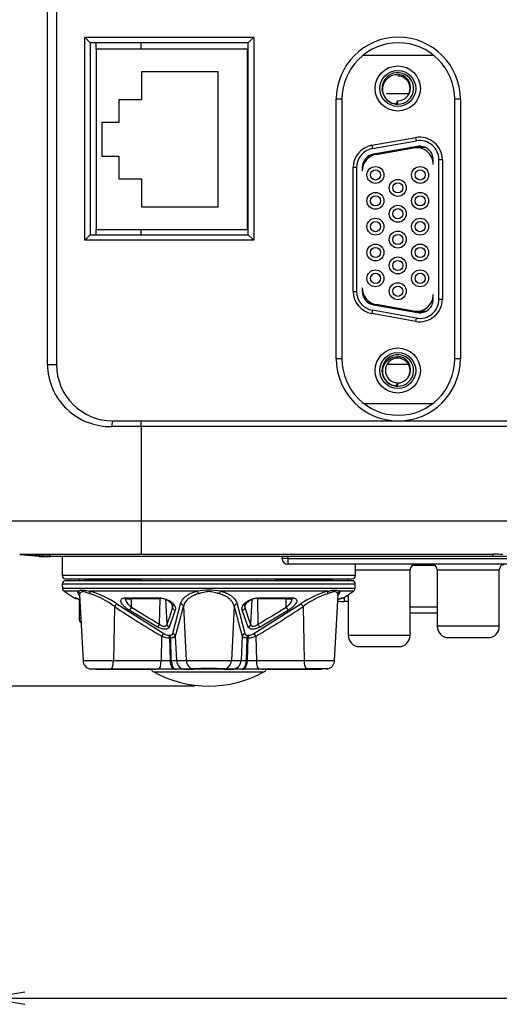
# Model space of a CAD drawing. Extents: x 61 to 1134, y 36 to 781.
# Drawn here: x 674 to 717, y 281 to 368 of the extents above; entities that cross this region are included whole.
import ezdxf

# ---------------------------------------------------------------- set-up
doc = ezdxf.new("R2010")
doc.units = 0
for name, color, linetype in [('AL_PCB_NETWORK_C', 7, 'CONTINUOUS'), ('DEFAULT', 7, 'CONTINUOUS'), ('JACK_MODULAR_SHO', 7, 'CONTINUOUS'), ('SL-PJ2_CASE_BASE', 7, 'CONTINUOUS'), ('SL-PJ2_CASE_MAE_', 7, 'CONTINUOUS'), ('SL-PJ2_CASE_MIGI', 7, 'CONTINUOUS'), ('SL-PJ2_MUSEN_BAS', 7, 'CONTINUOUS'), ('SL-PJ2_RGB_17600', 7, 'CONTINUOUS'), ('SL_CASE_GUM_STAN', 7, 'CONTINUOUS'), ('SL_CASE_LEVER_ST', 7, 'CONTINUOUS')]:
    doc.layers.add(name, color=color, linetype=linetype)

# ---------------------------------------------------------------- blocks, each defined once
blk = doc.blocks.new('SE1')
at = {"layer": 'AL_PCB_NETWORK_C', "color": 7, "linetype": 'CONTINUOUS'}
for p, q in [((680.865, 365.55), (680.865, 366.1)), ((680.865, 349.1), (680.865, 349.55))]:
    blk.add_line(p, q, dxfattribs=at)
at = {"layer": 'JACK_MODULAR_SHO', "color": 7, "linetype": 'CONTINUOUS'}
for p, q in [((694.265, 365.55), (680.865, 365.55)), ((680.865, 365.55), (680.865, 349.55)), ((694.265, 349.55), (694.265, 365.55)), ((691.665, 363.525), (684.865, 363.525)), ((684.865, 363.525), (684.865, 361.05)), ((691.665, 351.575), (691.665, 363.525)), ((682.865, 361.05), (682.865, 359.05)), ((684.865, 361.05), (682.865, 361.05)), ((681.365, 359.05), (681.365, 356.05)), ((682.865, 359.05), (681.365, 359.05)), ((681.365, 356.05), (682.865, 356.05)), ((682.865, 356.05), (682.865, 354.05)), ((682.865, 354.05), (684.865, 354.05)), ((684.865, 354.05), (684.865, 351.575)), ((684.865, 351.575), (691.665, 351.575)), ((680.865, 349.55), (694.265, 349.55))]:
    blk.add_line(p, q, dxfattribs=at)
at = {"layer": 'SL-PJ2_CASE_BASE', "color": 7, "linetype": 'CONTINUOUS'}
for p, q in [((708.526, 337.6), (706.63, 337.6)), ((677.835, 320.6), (677.835, 318.9)), ((697.335, 320.4), (697.335, 320.6)), ((697.835, 320.4), (697.335, 320.4)), ((697.835, 320.6), (697.835, 320.4)), ((697.835, 320.4), (781.635, 320.4)), ((697.835, 320.4), (697.835, 319.9)), ((781.635, 319.9), (697.835, 319.9)), ((703.835, 318.9), (703.835, 319.9)), ((703.835, 319.4), (708.685, 319.4)), ((708.685, 313.6), (708.685, 319.4)), ((711.085, 319.4), (716.585, 319.4)), ((711.085, 319.4), (711.085, 314.4)), ((716.585, 314.4), (716.585, 319.4)), ((703.835, 318.9), (677.835, 318.9)), ((678.135, 318.6), (703.535, 318.6)), ((679.335, 318.6), (679.335, 318.464)), ((680.285, 318.6), (680.285, 318.481)), ((686.385, 318.587), (686.385, 318.6)), ((695.085, 318.591), (695.085, 318.6)), ((703.185, 318.6), (703.185, 318.45)), ((679.335, 316.782), (679.335, 315.1)), ((702.835, 316.962), (702.835, 316.6)), ((703.041, 317.1), (703.185, 317.1)), ((703.185, 317.196), (703.185, 313.6)), ((703.185, 316.6), (702.835, 316.6)), ((711.085, 316.1), (708.685, 316.1)), ((679.49, 315.1), (679.335, 315.1)), ((708.835, 315.6), (711.085, 315.6)), ((716.585, 314.4), (711.085, 314.4)), ((708.685, 313.6), (703.185, 313.6)), ((712.085, 313.4), (715.585, 313.4)), ((704.185, 312.6), (707.685, 312.6))]:
    blk.add_line(p, q, dxfattribs=at)
for centre, radius, start, end in [((697.835, 320.4), 0.5, 180, 270), ((709.185, 319.4), 0.5, 90, 180), ((710.585, 319.4), 0.5, 0, 90), ((717.085, 319.4), 0.5, 90, 180), ((678.135, 318.9), 0.3, 180, 270), ((702.835, 320.6), 4, 210, 211.40629), ((702.835, 320.6), 3.5, 214.8499, 216.76899), ((703.535, 318.9), 0.3, 270, 0), ((702.835, 320.6), 4, 261.74589, 270), ((679.835, 315.1), 0.5, 180, 229.45069), ((708.835, 316.1), 0.5, 252.5424, 270), ((712.085, 314.4), 1, 180, 270), ((715.585, 314.4), 1, 270, 0), ((704.185, 313.6), 1, 180, 270), ((707.685, 313.6), 1, 270, 0)]:
    blk.add_arc(centre, radius, start, end, dxfattribs=at)
at = {"layer": 'SL-PJ2_CASE_MAE_', "color": 7, "linetype": 'CONTINUOUS'}
for p, q in [((676.527, 337.6), (676.527, 388.6)), ((677.335, 388.6), (677.335, 337.6)), ((684.835, 365.55), (684.835, 366.1)), ((694.265, 361.6), (694.335, 361.6)), ((706.593, 361.6), (708.577, 361.6)), ((694.265, 360.7), (694.335, 360.7)), ((694.265, 350.5), (694.335, 350.5)), ((684.835, 349.1), (684.835, 349.6)), ((694.265, 349.6), (694.335, 349.6)), ((676.527, 337.6), (677.335, 337.6)), ((682.335, 332.6), (684.835, 332.6)), ((684.835, 332.6), (718.335, 332.6)), ((684.835, 332.1), (684.835, 332.6)), ((684.835, 332.1), (682.239, 332.1)), ((684.835, 332.1), (684.835, 327.6)), ((718.335, 332.1), (684.835, 332.1)), ((684.835, 327.6), (684.835, 323.74)), ((671.335, 323.74), (684.835, 323.74)), ((684.835, 323.74), (718.335, 323.74)), ((684.835, 323.74), (684.835, 320.801)), ((674.074, 320.752), (675.792, 320.602)), ((675.175, 320.752), (674.074, 320.752)), ((675.222, 320.801), (684.835, 320.801)), ((675.792, 320.602), (676.734, 320.602)), ((675.835, 320.6), (676.108, 320.6)), ((676.108, 320.6), (676.182, 320.6)), ((676.135, 320.649), (676.147, 320.798)), ((676.734, 320.602), (676.135, 320.649)), ((676.182, 320.6), (676.773, 320.6)), ((676.734, 320.602), (676.749, 320.798)), ((676.773, 320.6), (676.773, 320.796)), ((716.035, 320.6), (676.773, 320.6)), ((684.835, 320.801), (716.035, 320.801)), ((684.835, 320.801), (684.835, 320.791)), ((684.835, 320.791), (716.035, 320.791)), ((716.035, 320.801), (716.035, 320.791)), ((716.035, 320.6), (716.035, 320.791)), ((717.535, 320.6), (716.035, 320.6))]:
    blk.add_line(p, q, dxfattribs=at)
for centre, radius, start, end in [((682.12, 337.692), 5.594, 180.9461, 271.21575), ((682.335, 337.6), 5, 180, 270), ((676.902, 332.312), 11.689, 261.50445, 266.24078), ((675.835, 321.1), 0.5, 265, 270), ((715.9, 310.57), 10.232, 84.32797, 89.24065)]:
    blk.add_arc(centre, radius, start, end, dxfattribs=at)
for centre, major_axis, ratio, start_param, end_param in [((682.335, 332.1), (0, -0.5), 0.192308, 3.141593, 4.712389), ((675.214, 321.25), (0.104, 0.489), 0.959221, 3.277891, 3.773682), ((676.773, 321.1), (0, -0.5), 0.895806, 6.195919, 6.283185)]:
    blk.add_ellipse(centre, major_axis=major_axis, ratio=ratio, start_param=start_param, end_param=end_param, dxfattribs=at)
for points, knots in [([(675.175, 320.752), (675.124, 320.761), (675.099, 320.774), (675.113, 320.794), (675.152, 320.801), (675.222, 320.801)], [0, 0, 0, 0, 0.5, 0.5, 1, 1, 1, 1]), ([(675.281, 320.79), (675.281, 320.79), (675.282, 320.79), (675.29, 320.791), (675.311, 320.791), (675.316, 320.791)], [0.8398807, 0.8398807, 0.8398807, 0.8398807, 0.8495961, 0.9719871, 1, 1, 1, 1])]:
    blk.add_open_spline(points, degree=3, knots=knots, dxfattribs=at)
at = {"layer": 'SL-PJ2_CASE_MIGI', "color": 7, "linetype": 'CONTINUOUS'}
for p, q in [((679.835, 366.6), (694.835, 366.6)), ((679.835, 348.6), (679.835, 366.6)), ((680.335, 366.1), (679.835, 366.6)), ((694.335, 366.1), (694.835, 366.6)), ((694.835, 366.6), (694.835, 348.6)), ((680.335, 366.1), (680.335, 349.1)), ((694.335, 366.1), (680.335, 366.1)), ((694.335, 349.1), (694.335, 366.1)), ((702.135, 338.1), (702.135, 361.1)), ((702.635, 361.1), (702.135, 361.1)), ((702.635, 361.1), (702.635, 338.1)), ((712.635, 338.1), (712.635, 361.1)), ((713.135, 361.1), (712.635, 361.1)), ((713.135, 361.1), (713.135, 338.1)), ((679.835, 348.6), (680.335, 349.1)), ((680.335, 349.1), (694.335, 349.1)), ((694.835, 348.6), (694.335, 349.1)), ((694.835, 348.6), (679.835, 348.6)), ((702.635, 338.1), (702.135, 338.1)), ((713.135, 338.1), (712.635, 338.1))]:
    blk.add_line(p, q, dxfattribs=at)
for centre, radius, start, end in [((707.635, 361.1), 5.5, 0, 180), ((707.635, 361.1), 5, 0, 180), ((707.635, 338.1), 5.5, 180, 270), ((707.635, 338.1), 5, 180, 0), ((707.635, 338.1), 5.5, 270, 0)]:
    blk.add_arc(centre, radius, start, end, dxfattribs=at)
at = {"layer": 'SL-PJ2_MUSEN_BAS', "color": 7, "linetype": 'CONTINUOUS'}
for p, q in [((709.935, 319.78), (708.86, 319.78)), ((709.935, 319.78), (709.935, 319.9)), ((710.91, 319.78), (709.935, 319.78))]:
    blk.add_line(p, q, dxfattribs=at)
at = {"layer": 'SL-PJ2_RGB_17600', "color": 7, "linetype": 'CONTINUOUS'}
for p, q in [((710.804, 364.967), (704.466, 364.967)), ((707.346, 360.675), (707.311, 360.684)), ((707.376, 360.673), (707.346, 360.675)), ((707.585, 360.957), (707.376, 360.673)), ((707.585, 360.658), (707.585, 360.957)), ((705.287, 357.019), (709.187, 357.707)), ((709.24, 357.411), (709.187, 357.707)), ((705.287, 357.019), (705.34, 356.724)), ((705.34, 356.724), (709.24, 357.411)), ((709.326, 356.919), (705.426, 356.231)), ((709.952, 356.862), (709.004, 356.862)), ((705.674, 356.207), (708.974, 356.789)), ((710.068, 356.812), (708.721, 356.812)), ((710.735, 355.312), (710.735, 355.737)), ((711.235, 343.387), (711.235, 355.737)), ((711.535, 355.737), (711.235, 355.737)), ((711.535, 355.737), (711.535, 343.387)), ((703.935, 355.049), (703.635, 355.049)), ((703.635, 344.075), (703.635, 355.049)), ((703.935, 355.049), (703.935, 344.075)), ((704.435, 355.049), (704.435, 354.73)), ((703.635, 344.075), (703.935, 344.075)), ((704.435, 344.394), (704.435, 344.075)), ((710.735, 343.387), (710.735, 343.812)), ((705.426, 342.893), (709.326, 342.205)), ((708.974, 342.335), (705.674, 342.917)), ((711.235, 343.387), (711.535, 343.387)), ((705.34, 342.401), (705.287, 342.105)), ((709.187, 341.417), (705.287, 342.105)), ((709.24, 341.713), (705.34, 342.401)), ((708.721, 342.312), (710.068, 342.312)), ((709.952, 342.262), (709.004, 342.262)), ((709.187, 341.417), (709.24, 341.713)), ((707.585, 335.967), (707.376, 335.683)), ((707.585, 335.668), (707.585, 335.967)), ((707.346, 335.685), (707.311, 335.694)), ((707.376, 335.683), (707.346, 335.685)), ((704.56, 334.157), (710.71, 334.157))]:
    blk.add_line(p, q, dxfattribs=at)
for centre, radius in [((707.585, 362.057), 2), ((707.585, 362.057), 1.59), ((705.605, 354.392), 0.75), ((709.565, 354.392), 0.75), ((705.605, 354.392), 0.45), ((709.565, 354.392), 0.45), ((707.585, 353.247), 0.75), ((707.585, 353.247), 0.45), ((705.605, 352.102), 0.75), ((705.605, 352.102), 0.45), ((709.565, 352.102), 0.75), ((709.565, 352.102), 0.45), ((707.585, 350.957), 0.75), ((707.585, 350.957), 0.45), ((705.605, 349.812), 0.75), ((705.605, 349.812), 0.45), ((709.565, 349.812), 0.75), ((709.565, 349.812), 0.45), ((707.585, 348.667), 0.75), ((707.585, 348.667), 0.45), ((705.605, 347.522), 0.75), ((709.565, 347.522), 0.75), ((705.605, 347.522), 0.45), ((709.565, 347.522), 0.45), ((707.585, 346.377), 0.75), ((707.585, 346.377), 0.45), ((705.605, 345.232), 0.75), ((705.605, 345.232), 0.45), ((709.565, 345.232), 0.75), ((709.565, 345.232), 0.45), ((707.585, 344.087), 0.75), ((707.585, 344.087), 0.45), ((707.585, 337.067), 2), ((707.585, 337.067), 1.59)]:
    blk.add_circle(centre, radius, dxfattribs=at)
for centre, radius, start, end in [((707.585, 362.057), 1.4, 269.99956, 258.70146), ((707.559, 362.125), 1.166, 313.54279, 88.75719), ((707.585, 362.057), 1.1, 359.9963, 90.00325), ((707.585, 362.057), 1.1, 315.00684, 0.00335), ((707.585, 362.057), 1.1, 269.99994, 315.01296), ((709.535, 355.737), 2, 0, 100), ((705.635, 355.049), 2, 100, 180), ((709.535, 355.737), 1.7, 0, 100), ((709.535, 355.737), 1.2, 0, 99.99997), ((705.635, 355.049), 1.7, 100, 180), ((705.635, 355.049), 1.2, 100, 180), ((705.935, 354.73), 1.5, 100, 180), ((709.235, 355.312), 1.5, 0, 100), ((705.635, 344.075), 2, 180, 260), ((705.635, 344.075), 1.7, 180, 260), ((705.935, 344.394), 1.5, 180, 260), ((705.635, 344.075), 1.2, 180, 260), ((709.235, 343.812), 1.5, 260, 360), ((709.535, 343.387), 2, 260, 360), ((709.535, 343.387), 1.7, 260, 360), ((709.535, 343.387), 1.2, 260, 360), ((707.585, 337.067), 1.4, 269.99956, 258.70146), ((707.585, 337.067), 1.1, 90.00059, 269.9993), ((707.559, 337.135), 1.166, 313.54279, 88.75719), ((707.585, 337.067), 1.1, 359.9963, 90.00325), ((707.585, 337.067), 1.1, 315.00684, 0.00335), ((707.585, 337.067), 1.1, 269.99994, 315.01296)]:
    blk.add_arc(centre, radius, start, end, dxfattribs=at)
for centre in [(708.044, 366.629), (708.044, 341.639)]:
    blk.add_ellipse(centre, major_axis=(0.598, 5.965), ratio=0.447141, start_param=3.115445, end_param=3.193368, dxfattribs=at)
for points in [[(707.311, 360.684), (707.143, 360.725), (706.985, 360.796), (706.707, 360.989), (706.587, 361.111), (706.4, 361.387), (706.333, 361.541), (706.259, 361.861), (706.252, 362.027), (706.32, 362.507), (706.488, 362.802), (706.97, 363.202), (707.282, 363.304), (707.585, 363.29)], [(707.311, 335.694), (707.143, 335.735), (706.985, 335.806), (706.707, 335.999), (706.587, 336.121), (706.4, 336.397), (706.333, 336.551), (706.259, 336.871), (706.252, 337.037), (706.32, 337.517), (706.488, 337.812), (706.97, 338.212), (707.282, 338.314), (707.585, 338.3)]]:
    blk.add_open_spline(points, degree=3, knots=[0, 0, 0, 0, 0.125, 0.125, 0.25, 0.25, 0.375, 0.375, 0.5, 0.5, 0.75, 0.75, 1, 1, 1, 1], dxfattribs=at)
at = {"layer": 'SL_CASE_GUM_STAN', "color": 7, "linetype": 'CONTINUOUS'}
blk.add_line((685.954, 310.356), (695.717, 310.356), dxfattribs=at)
for centre, radius, start, end in [((686.195, 310.794), 0.5, 202.82538, 241.13997), ((695.475, 310.794), 0.5, 298.86003, 337.17462), ((690.835, 319.213), 10.113, 241.13997, 298.86003)]:
    blk.add_arc(centre, radius, start, end, dxfattribs=at)
at = {"layer": 'SL_CASE_LEVER_ST', "color": 7, "linetype": 'CONTINUOUS'}
for p, q in [((686.594, 318.591), (678.146, 318.444)), ((703.525, 318.444), (678.146, 318.444)), ((703.525, 318.444), (695.076, 318.591)), ((703.819, 318.128), (677.851, 318.128)), ((677.851, 318.128), (677.871, 317.747)), ((703.799, 317.75), (677.871, 317.75)), ((703.799, 317.747), (703.819, 318.128)), ((678.002, 317.518), (678.897, 316.921)), ((679.246, 317.516), (678.004, 317.516)), ((678.897, 316.921), (679.017, 316.921)), ((679.105, 316.872), (679.195, 316.871)), ((679.381, 317.191), (679.686, 311.358)), ((689.809, 317.516), (680.272, 317.516)), ((683.463, 316.921), (686.388, 316.921)), ((683.575, 316.871), (686.456, 316.871)), ((683.972, 316.069), (683.983, 316.815)), ((686.474, 316.815), (686.515, 316.815)), ((686.479, 314.568), (686.515, 316.815)), ((687.001, 316.815), (687.116, 314.568)), ((701.398, 317.516), (691.862, 317.516)), ((694.554, 314.568), (694.669, 316.815)), ((695.156, 316.815), (695.191, 314.568)), ((695.156, 316.815), (695.197, 316.815)), ((695.215, 316.871), (698.095, 316.871)), ((695.282, 316.921), (698.207, 316.921)), ((697.699, 316.069), (697.687, 316.815)), ((701.984, 311.358), (702.29, 317.191)), ((703.666, 317.516), (702.425, 317.516)), ((702.489, 316.871), (702.607, 316.871)), ((702.654, 316.921), (702.774, 316.921)), ((702.774, 316.921), (703.668, 317.518)), ((682.472, 316.152), (682.39, 311.358)), ((682.691, 316.386), (686.848, 313.754)), ((686.296, 314.335), (683.768, 315.835)), ((687.867, 315.835), (687.336, 314.335)), ((687.622, 316.069), (687.609, 316.327)), ((687.647, 313.754), (688.33, 316.386)), ((688.586, 316.152), (688.833, 311.358)), ((693.084, 316.152), (692.837, 311.358)), ((693.341, 316.386), (694.023, 313.754)), ((694.334, 314.335), (693.804, 315.835)), ((694.048, 316.069), (694.061, 316.33)), ((694.822, 313.754), (698.979, 316.386)), ((697.902, 315.835), (695.374, 314.335)), ((699.198, 316.152), (699.28, 311.358)), ((686.658, 313.52), (686.622, 311.358)), ((687.3, 313.613), (687.392, 313.613)), ((687.458, 313.38), (687.367, 313.38)), ((687.367, 313.38), (687.421, 311.358)), ((687.51, 311.358), (687.458, 313.38)), ((687.868, 313.52), (687.979, 311.358)), ((693.803, 313.52), (693.691, 311.358)), ((694.212, 313.38), (694.16, 311.358)), ((694.303, 313.38), (694.212, 313.38)), ((694.303, 313.38), (694.25, 311.358)), ((694.278, 313.613), (694.371, 313.613)), ((695.012, 313.52), (695.049, 311.358)), ((679.686, 311.358), (682.39, 311.358)), ((680.288, 310.624), (680.308, 310.622)), ((680.815, 310.618), (682.178, 310.618)), ((682.178, 310.618), (685.774, 310.618)), ((682.194, 310.624), (685.791, 310.624)), ((682.39, 311.358), (686.622, 311.358)), ((686.019, 310.6), (684.634, 310.6)), ((686.361, 310.6), (686.097, 310.6)), ((687.825, 310.6), (686.361, 310.6)), ((686.622, 311.358), (687.421, 311.358)), ((687.421, 311.358), (687.51, 311.358)), ((687.51, 311.358), (687.979, 311.358)), ((687.904, 310.6), (687.825, 310.6)), ((688.763, 310.6), (687.904, 310.6)), ((687.979, 311.358), (688.833, 311.358)), ((688.698, 310.624), (689.423, 310.624)), ((688.746, 310.618), (689.472, 310.618)), ((688.817, 310.6), (688.763, 310.6)), ((689.45, 310.6), (688.817, 310.6)), ((688.833, 311.358), (692.837, 311.358)), ((692.221, 310.6), (689.45, 310.6)), ((692.198, 310.618), (692.924, 310.618)), ((692.854, 310.6), (692.221, 310.6)), ((692.247, 310.624), (692.973, 310.624)), ((692.837, 311.358), (693.691, 311.358)), ((692.907, 310.6), (692.854, 310.6)), ((693.766, 310.6), (692.907, 310.6)), ((693.691, 311.358), (694.16, 311.358)), ((693.845, 310.6), (693.766, 310.6)), ((695.309, 310.6), (693.845, 310.6)), ((694.16, 311.358), (694.25, 311.358)), ((694.25, 311.358), (695.049, 311.358)), ((695.049, 311.358), (699.28, 311.358)), ((695.574, 310.6), (695.309, 310.6)), ((697.037, 310.6), (695.651, 310.6)), ((695.88, 310.624), (699.476, 310.624)), ((695.896, 310.618), (699.492, 310.618)), ((697.592, 310.6), (697.037, 310.6)), ((699.28, 311.358), (701.984, 311.358)), ((699.492, 310.618), (700.855, 310.618)), ((701.355, 310.621), (701.382, 310.624))]:
    blk.add_line(p, q, dxfattribs=at)
for centre, radius, start, end in [((678.151, 318.144), 0.3, 91, 183), ((686.585, 319.091), 0.5, 270.45911, 275.56168), ((695.085, 319.091), 0.5, 264.43832, 269.54089), ((703.519, 318.144), 0.3, 357, 89), ((678.175, 317.768), 0.305, 183.43228, 236.37728), ((690.835, 311.988), 5.623, 79.48112, 100.51888), ((703.495, 317.768), 0.305, 303.61803, 356.57241), ((675.455, 309.064), 8.627, 62.83472, 65.61281), ((674.363, 307.556), 10.485, 61.31096, 62.67765), ((677.714, 308.888), 8.999, 56.42322, 73.48475), ((677.917, 310.083), 7.588, 53.1091, 71.57543), ((683.868, -462.651), 779.466, 89.991521, 90.029987), ((686.484, 315.436), 1.435, 37.458, 91.43919), ((695.189, 315.425), 1.446, 88.68775, 142.17032), ((697.969, -165.053), 481.868, 89.97139, 90.03358), ((703.945, 308.913), 8.973, 106.48887, 123.60213), ((703.749, 310.091), 7.579, 108.41312, 126.9011), ((706.091, 309.269), 8.389, 114.18932, 117.04681), ((702.607, 317.171), 0.3, 269.9333, 303.70001), ((731.384, 389.306), 87.999, 236.23271, 239.45292), ((617.628, 334.109), 73.195, 343.66304, 345.79885), ((764.043, 334.109), 73.195, 194.20115, 196.33696), ((650.287, 389.306), 87.999, 300.54708, 303.76729), ((687.42, 314.632), 0.309, 191.93312, 254.60784), ((695.802, 314.858), 0.675, 205.40301, 230.82737), ((687.421, 315.509), 2.13, 249.0268, 268.54618), ((687.345, 314.554), 0.942, 238.18031, 267.23129), ((694.73, 313.383), 0.427, 147.26424, 180.4074), ((694.249, 315.512), 2.133, 271.46284, 290.95828), ((694.325, 314.554), 0.942, 272.80319, 301.83902), ((680.485, 311.4), 0.8, 183, 257.20461), ((681.237, 484.755), 174.134, 269.68816, 270.31488), ((680.361, 310.966), 0.348, 261.36599, 277.77331), ((680.366, 310.98), 0.363, 261.03269, 277.58132), ((690.835, 286.105), 24.56, 86.70471, 93.29529), ((700.431, 273.661), 36.975, 88.52549, 91.47962), ((701.304, 310.979), 0.361, 262.47154, 278.2174), ((701.185, 311.4), 0.8, 282.46016, 357)]:
    blk.add_arc(centre, radius, start, end, dxfattribs=at)
for centre, major_axis, ratio, start_param, end_param in [((679.181, 317.171), (0, 0.3), 0.989945, 2.553417, 2.984518), ((679.095, 317.267), (0.269, -0.133), 0.971058, 0.525935, 1.491509), ((680.135, 317.267), (0.079, 0.29), 0.577438, 4.921508, 5.88707), ((683.755, 316.8), (0, -0.3), 0.983985, 4.343003, 4.660357), ((683.566, 317.171), (0, 0.3), 0.617472, 2.553417, 3.713479), ((684.072, 316.8), (0, -0.3), 0.296547, 4.293873, 4.660029), ((686.45, 317.171), (0, 0.3), 0.372474, 2.553417, 3.188818), ((689.795, 317.267), (0.07, -0.292), 0.393602, 1.53048, 2.496054), ((691.875, 317.267), (-0.07, -0.292), 0.39365, 3.787141, 4.752693), ((695.066, 316.8), (0, -0.3), 0.299519, 1.623156, 1.87288), ((695.22, 317.171), (0, 0.3), 0.372474, 3.094367, 3.729769), ((698.104, 317.171), (0, 0.3), 0.617472, 2.569706, 3.729769), ((697.915, 316.8), (0, -0.3), 0.983624, 1.623232, 1.93958), ((701.535, 317.267), (-0.079, 0.29), 0.577457, 0.396073, 1.361647), ((702.575, 317.267), (-0.269, -0.133), 0.971075, 4.791766, 5.75732), ((702.489, 317.171), (0, 0.3), 0.989945, 3.270462, 3.729769), ((682.569, 316.136), (-0.165, -0.25), 0.302881, 3.549917, 4.848432), ((683.883, 316.085), (0.159, 0.254), 0.281375, 3.576176, 4.825653), ((687.914, 316.085), (-0.286, 0.092), 0.845355, 0.425258, 1.674282), ((688.292, 316.136), (0.291, -0.075), 0.83996, 0.358793, 1.657307), ((693.378, 316.136), (-0.291, -0.075), 0.83996, 4.625878, 5.924393), ((693.756, 316.085), (0.286, 0.092), 0.845397, 4.61015, 5.859627), ((697.788, 316.085), (-0.159, 0.254), 0.280683, 1.458077, 2.707102), ((699.101, 316.136), (0.165, -0.25), 0.302881, 1.434754, 2.733268), ((686.389, 314.584), (0.148, 0.261), 0.287594, 3.640741, 4.814302), ((694.26, 314.584), (0.283, 0.101), 0.865704, 4.660442, 5.834003), ((686.756, 313.504), (-0.15, -0.26), 0.309758, 3.64864, 4.830217), ((687.214, 313.364), (0, 0.3), 0.509293, 4.765631, 5.695892), ((687.31, 313.363), (0, 0.3), 0.492042, 4.767155, 5.697415), ((687.574, 313.504), (0.287, -0.086), 0.867563, 0.393197, 1.574774), ((694.097, 313.504), (-0.287, -0.086), 0.867563, 4.708411, 5.889989), ((694.36, 313.364), (0, 0.3), 0.491967, 0.587463, 1.517723), ((694.914, 313.504), (0.15, -0.26), 0.309758, 1.452968, 2.634546), ((680.815, 310.818), (0, 0.2), 0.656059, 2.892366, 3.141593), ((682.178, 310.818), (0, 0.2), 0.325568, 3.141595, 3.39082), ((682.13, 311.4), (0, -0.8), 0.325568, 0.249227, 1.518436), ((684.078, 310.8), (0, -0.2), 0.011027, 5.849231, 6.283185), ((684.634, 310.8), (0, -0.2), 0.952597, 5.849231, 6.283185), ((685.774, 310.818), (0, 0.2), 0.325568, 3.141595, 3.39082), ((686.361, 311.4), (0, -0.8), 0.325568, 0, 1.518436), ((688.763, 311.4), (0, -0.8), 0.981627, 4.764749, 6.283185), ((688.746, 310.818), (0, 0.2), 0.981627, 2.892366, 3.141599), ((688.817, 310.8), (0, -0.2), 0.860459, 0, 0.433955), ((689.617, 311.4), (0, -0.8), 0.981627, 4.764749, 6.033958), ((689.472, 310.818), (0, 0.2), 0.981627, 2.892366, 3.141593), ((689.45, 310.8), (0, -0.2), 0.212823, 5.849231, 6.283185), ((692.198, 310.818), (0, 0.2), 0.981627, 3.141593, 3.39082), ((692.221, 310.8), (0, -0.2), 0.212823, 0, 0.433955), ((692.053, 311.4), (0, -0.8), 0.981627, 0.249227, 1.518436), ((692.854, 310.8), (0, -0.2), 0.860459, 5.849231, 6.283185), ((692.907, 311.4), (0, -0.8), 0.981627, 0, 1.518436), ((692.924, 310.818), (0, 0.2), 0.981627, 3.141593, 3.39082), ((695.309, 311.4), (0, -0.8), 0.325568, 4.764749, 6.283185), ((695.896, 310.818), (0, 0.2), 0.325568, 2.892366, 3.141593), ((697.037, 310.8), (0, -0.2), 0.952597, 0, 0.433955), ((697.592, 310.8), (0, -0.2), 0.011027, 0, 0.433955), ((699.54, 311.4), (0, -0.8), 0.325568, 4.764749, 6.033958), ((699.492, 310.818), (0, 0.2), 0.325568, 2.892366, 3.141593)]:
    blk.add_ellipse(centre, major_axis=major_axis, ratio=ratio, start_param=start_param, end_param=end_param, dxfattribs=at)
for points, knots in [([(679.246, 317.516), (679.264, 317.524), (679.3, 317.54), (679.363, 317.563), (679.43, 317.583), (679.5, 317.599), (679.571, 317.608), (679.67, 317.613), (679.812, 317.601), (680.018, 317.562), (680.184, 317.532), (680.272, 317.516)], [0, 0, 0, 0, 0.095893, 0.186773, 0.272592, 0.353365, 0.429157, 0.500073, 0.646704, 0.813252, 1, 1, 1, 1]), ([(701.398, 317.516), (701.444, 317.524), (701.533, 317.539), (701.655, 317.563), (701.764, 317.583), (701.862, 317.599), (701.948, 317.608), (702.053, 317.613), (702.177, 317.6), (702.316, 317.562), (702.387, 317.532), (702.425, 317.516)], [0, 0, 0, 0, 0.095938, 0.186846, 0.272675, 0.35344, 0.429205, 0.500077, 0.646643, 0.81319, 1, 1, 1, 1]), ([(678.897, 316.921), (678.928, 316.904), (678.97, 316.882), (679.041, 316.87), (679.076, 316.871), (679.097, 316.872)], [0, 0, 0, 0, 0.466512, 0.726357, 1, 1, 1, 1]), ([(679.366, 317.159), (679.355, 317.173), (679.313, 317.231), (679.265, 317.313), (679.236, 317.399), (679.228, 317.464), (679.24, 317.499), (679.246, 317.516)], [0.5883415, 0.5883415, 0.5883415, 0.5883415, 0.6265932, 0.7511261, 0.8355287, 0.9183258, 1, 1, 1, 1]), ([(679.393, 317.282), (679.389, 317.27), (679.38, 317.245), (679.379, 317.217), (679.38, 317.201)], [0, 0, 0, 0, 0.0577359, 0.1166048, 0.1166048, 0.1166048, 0.1166048]), ([(680.315, 317.282), (680.29, 317.29), (680.227, 317.31), (680.107, 317.352), (679.962, 317.406), (679.811, 317.457), (679.678, 317.479), (679.569, 317.457), (679.485, 317.406), (679.434, 317.352), (679.406, 317.31), (679.397, 317.29), (679.393, 317.282)], [0, 0, 0, 0, 0.05008, 0.125183, 0.25045, 0.375779, 0.500001, 0.624221, 0.749551, 0.874818, 0.949925, 1, 1, 1, 1]), ([(683.768, 315.835), (683.74, 315.854), (683.682, 315.89), (683.599, 315.948), (683.508, 316.016), (683.411, 316.096), (683.282, 316.216), (683.152, 316.367), (683.055, 316.538), (683.028, 316.691), (683.074, 316.796), (683.154, 316.859), (683.237, 316.894), (683.339, 316.917), (683.422, 316.92), (683.463, 316.921)], [0, 0, 0, 0, 0.041023, 0.082484, 0.124617, 0.186366, 0.249171, 0.373633, 0.498186, 0.622806, 0.748115, 0.811681, 0.8739, 0.937313, 1, 1, 1, 1]), ([(683.46, 316.815), (683.456, 316.824), (683.447, 316.843), (683.444, 316.87), (683.447, 316.889), (683.452, 316.9), (683.453, 316.902)], [0, 0, 0, 0, 0.1057453, 0.2141472, 0.3249768, 0.3520281, 0.3520281, 0.3520281, 0.3520281]), ([(683.458, 316.878), (683.46, 316.875), (683.474, 316.867), (683.524, 316.869), (683.562, 316.871)], [0.401629, 0.401629, 0.401629, 0.401629, 0.6116701, 1, 1, 1, 1]), ([(683.972, 316.069), (683.764, 316.247), (683.55, 316.521), (683.47, 316.76), (683.46, 316.815)], [0, 0, 0, 0, 0.754755, 1, 1, 1, 1]), ([(686.388, 316.921), (686.414, 316.921), (686.465, 316.92), (686.544, 316.914), (686.624, 316.905), (686.732, 316.889), (686.866, 316.859), (687.074, 316.796), (687.315, 316.691), (687.552, 316.537), (687.73, 316.366), (687.827, 316.216), (687.872, 316.096), (687.889, 316.006), (687.889, 315.919), (687.874, 315.863), (687.867, 315.835)], [0, 0, 0, 0, 0.031359, 0.062727, 0.094291, 0.126236, 0.188424, 0.25197, 0.377248, 0.501906, 0.62644, 0.750911, 0.813679, 0.875443, 0.938347, 1, 1, 1, 1]), ([(688.33, 316.386), (688.338, 316.416), (688.355, 316.478), (688.391, 316.567), (688.436, 316.656), (688.508, 316.771), (688.62, 316.908), (688.791, 317.062), (688.996, 317.202), (689.21, 317.313), (689.418, 317.399), (689.607, 317.464), (689.742, 317.499), (689.809, 317.516)], [0, 0, 0, 0, 0.062593, 0.125198, 0.187973, 0.251081, 0.376921, 0.50125, 0.626593, 0.751126, 0.835529, 0.918326, 1, 1, 1, 1]), ([(689.913, 317.282), (689.87, 317.27), (689.783, 317.245), (689.658, 317.202), (689.536, 317.153), (689.418, 317.099), (689.305, 317.039), (689.197, 316.973), (689.096, 316.902), (688.981, 316.809), (688.857, 316.686), (688.738, 316.527), (688.641, 316.348), (688.605, 316.219), (688.586, 316.152)], [0, 0, 0, 0, 0.057736, 0.116605, 0.176662, 0.237957, 0.30054, 0.364454, 0.42974, 0.496438, 0.609461, 0.731023, 0.86119, 1, 1, 1, 1]), ([(691.757, 317.282), (691.729, 317.29), (691.656, 317.31), (691.509, 317.352), (691.312, 317.406), (691.077, 317.457), (690.916, 317.472), (690.755, 317.472), (690.593, 317.457), (690.358, 317.406), (690.161, 317.352), (690.014, 317.31), (689.942, 317.29), (689.913, 317.282)], [0, 0, 0, 0, 0.050088, 0.125182, 0.250449, 0.375779, 0.500001, 0.50003, 0.624244, 0.749566, 0.874826, 0.949922, 1, 1, 1, 1]), ([(693.084, 316.152), (693.075, 316.186), (693.059, 316.253), (693.022, 316.35), (692.978, 316.442), (692.927, 316.529), (692.87, 316.61), (692.807, 316.687), (692.74, 316.759), (692.646, 316.846), (692.518, 316.946), (692.347, 317.051), (692.162, 317.143), (691.966, 317.221), (691.826, 317.262), (691.757, 317.282)], [0, 0, 0, 0, 0.070502, 0.138841, 0.205021, 0.269046, 0.33092, 0.390651, 0.448249, 0.503726, 0.60972, 0.712166, 0.811231, 0.907106, 1, 1, 1, 1]), ([(691.862, 317.516), (691.902, 317.506), (691.983, 317.485), (692.1, 317.45), (692.214, 317.412), (692.324, 317.37), (692.481, 317.302), (692.674, 317.202), (692.88, 317.062), (693.05, 316.908), (693.184, 316.743), (693.285, 316.569), (693.322, 316.447), (693.341, 316.386)], [0, 0, 0, 0, 0.048905, 0.098147, 0.14783, 0.19806, 0.248939, 0.373457, 0.498821, 0.623136, 0.748998, 0.87483, 1, 1, 1, 1]), ([(693.804, 315.835), (693.798, 315.854), (693.788, 315.89), (693.782, 315.948), (693.783, 316.016), (693.798, 316.096), (693.843, 316.216), (693.94, 316.367), (694.118, 316.538), (694.356, 316.691), (694.596, 316.796), (694.804, 316.859), (694.965, 316.894), (695.127, 316.917), (695.23, 316.92), (695.282, 316.921)], [0, 0, 0, 0, 0.040969, 0.082468, 0.124728, 0.186398, 0.249228, 0.373598, 0.498089, 0.622929, 0.748035, 0.811647, 0.873889, 0.937308, 1, 1, 1, 1]), ([(698.21, 316.815), (698.206, 316.794), (698.194, 316.744), (698.17, 316.678), (698.067, 316.454), (697.898, 316.24), (697.699, 316.069)], [0, 0, 0, 0, 0.093358, 0.214835, 0.275438, 1, 1, 1, 1]), ([(698.207, 316.921), (698.228, 316.921), (698.27, 316.92), (698.328, 316.914), (698.382, 316.905), (698.448, 316.889), (698.517, 316.859), (698.597, 316.796), (698.642, 316.691), (698.615, 316.537), (698.518, 316.367), (698.388, 316.216), (698.259, 316.096), (698.15, 316.006), (698.032, 315.919), (697.945, 315.863), (697.902, 315.835)], [0, 0, 0, 0, 0.031358, 0.062726, 0.094291, 0.126239, 0.188414, 0.251976, 0.377233, 0.501895, 0.626351, 0.750725, 0.813555, 0.875368, 0.938348, 1, 1, 1, 1]), ([(698.108, 316.871), (698.144, 316.868), (698.201, 316.865), (698.214, 316.869), (698.217, 316.872)], [0, 0, 0, 0, 0.3028788, 0.5625263, 0.5625263, 0.5625263, 0.5625263]), ([(698.219, 316.899), (698.224, 316.89), (698.229, 316.863), (698.218, 316.834), (698.21, 316.816)], [0.660249, 0.660249, 0.660249, 0.660249, 0.7858096, 0.999098, 0.999098, 0.999098, 0.999098]), ([(702.277, 317.282), (702.274, 317.29), (702.264, 317.31), (702.237, 317.352), (702.185, 317.406), (702.101, 317.457), (701.992, 317.479), (701.859, 317.457), (701.708, 317.406), (701.563, 317.352), (701.443, 317.31), (701.38, 317.29), (701.355, 317.282)], [0, 0, 0, 0, 0.050087, 0.125182, 0.250449, 0.375779, 0.5, 0.624221, 0.74955, 0.874817, 0.949929, 1, 1, 1, 1]), ([(702.291, 317.201), (702.291, 317.208), (702.291, 317.237), (702.283, 317.262), (702.277, 317.282)], [0.8834978, 0.8834978, 0.8834978, 0.8834978, 0.9071057, 1, 1, 1, 1]), ([(702.425, 317.516), (702.429, 317.506), (702.436, 317.485), (702.439, 317.45), (702.436, 317.412), (702.425, 317.37), (702.398, 317.302), (702.357, 317.231), (702.315, 317.173), (702.304, 317.159)], [0, 0, 0, 0, 0.0489053, 0.0981468, 0.1478304, 0.1980604, 0.2489388, 0.3734571, 0.4117064, 0.4117064, 0.4117064, 0.4117064]), ([(686.479, 314.568), (686.479, 314.568), (686.479, 314.568), (686.479, 314.568), (685.631, 315.047), (684.798, 315.553), (683.972, 316.069)], [0, 0, 0, 0, 0.000041, 0.000041, 0.000041, 1, 1, 1, 1]), ([(687.622, 316.069), (687.456, 315.552), (687.289, 315.047), (687.116, 314.568), (687.116, 314.568), (687.116, 314.568), (687.117, 314.568)], [0, 0, 0, 0, 0.999959, 0.999959, 0.999959, 1, 1, 1, 1]), ([(694.048, 316.069), (694.038, 316.116), (694.033, 316.171), (694.037, 316.228), (694.037, 316.234)], [0, 0, 0, 0, 0.197093, 0.2237904, 0.2237904, 0.2237904, 0.2237904]), ([(694.037, 316.234), (694.038, 316.246), (694.041, 316.272), (694.045, 316.299), (694.048, 316.313)], [0.2237904, 0.2237904, 0.2237904, 0.2237904, 0.2709232, 0.3266799, 0.3266799, 0.3266799, 0.3266799]), ([(694.553, 314.568), (694.554, 314.568), (694.554, 314.568), (694.554, 314.568), (694.382, 315.047), (694.214, 315.553), (694.048, 316.069)], [0, 0, 0, 0, 0.000041, 0.000041, 0.000041, 1, 1, 1, 1]), ([(697.699, 316.069), (696.872, 315.552), (696.039, 315.047), (695.191, 314.568), (695.191, 314.568), (695.191, 314.568), (695.191, 314.568)], [0, 0, 0, 0, 0.999959, 0.999959, 0.999959, 1, 1, 1, 1]), ([(687.338, 314.334), (687.332, 314.321), (687.32, 314.293), (687.282, 314.244), (687.215, 314.191), (687.099, 314.15), (686.954, 314.135), (686.789, 314.15), (686.617, 314.191), (686.477, 314.244), (686.371, 314.293), (686.321, 314.321), (686.295, 314.334)], [0, 0, 0, 0, 0.062448, 0.124343, 0.248991, 0.374457, 0.499968, 0.625531, 0.751018, 0.87565, 0.937386, 1, 1, 1, 1]), ([(687.117, 314.568), (687.106, 314.513), (687.082, 314.464), (687.003, 314.394), (686.948, 314.374), (686.821, 314.374), (686.748, 314.394), (686.608, 314.464), (686.539, 314.513), (686.479, 314.568)], [0, 0, 0, 0, 0.25, 0.25, 0.5, 0.5, 0.75, 0.75, 1, 1, 1, 1]), ([(695.375, 314.334), (695.35, 314.321), (695.299, 314.293), (695.193, 314.244), (695.054, 314.191), (694.881, 314.15), (694.716, 314.135), (694.571, 314.15), (694.455, 314.191), (694.388, 314.244), (694.351, 314.293), (694.339, 314.321), (694.333, 314.334)], [0, 0, 0, 0, 0.062457, 0.124342, 0.248995, 0.374453, 0.499973, 0.62553, 0.751019, 0.875649, 0.937386, 1, 1, 1, 1]), ([(695.191, 314.568), (695.131, 314.513), (695.063, 314.464), (694.922, 314.394), (694.85, 314.374), (694.723, 314.374), (694.667, 314.394), (694.589, 314.464), (694.564, 314.513), (694.553, 314.568)], [0, 0, 0, 0, 0.25, 0.25, 0.5, 0.5, 0.75, 0.75, 1, 1, 1, 1]), ([(687.392, 313.613), (687.41, 313.614), (687.444, 313.615), (687.491, 313.623), (687.532, 313.636), (687.579, 313.658), (687.624, 313.696), (687.64, 313.734), (687.647, 313.754)], [0, 0, 0, 0, 0.122611, 0.247792, 0.371953, 0.497511, 0.74121, 1, 1, 1, 1]), ([(687.868, 313.52), (687.861, 313.509), (687.849, 313.488), (687.818, 313.461), (687.781, 313.438), (687.729, 313.416), (687.658, 313.396), (687.564, 313.382), (687.493, 313.38), (687.458, 313.38)], [0, 0, 0, 0, 0.132219, 0.257998, 0.37742, 0.490589, 0.66491, 0.834489, 1, 1, 1, 1]), ([(694.213, 313.379), (694.191, 313.38), (694.148, 313.38), (694.089, 313.385), (694.032, 313.393), (693.981, 313.405), (693.915, 313.425), (693.844, 313.461), (693.817, 313.499), (693.803, 313.52)], [0, 0, 0, 0, 0.098949, 0.199269, 0.301115, 0.404632, 0.509956, 0.742272, 1, 1, 1, 1]), ([(694.023, 313.754), (694.028, 313.74), (694.037, 313.714), (694.065, 313.68), (694.099, 313.654), (694.138, 313.636), (694.18, 313.623), (694.226, 313.615), (694.261, 313.614), (694.278, 313.613)], [0, 0, 0, 0, 0.174895, 0.341182, 0.502783, 0.628224, 0.75237, 0.877445, 1, 1, 1, 1]), ([(683.78, 310.619), (683.783, 310.618), (683.805, 310.617), (683.863, 310.612), (683.92, 310.606), (683.958, 310.604)], [0.3290643, 0.3290643, 0.3290643, 0.3290643, 0.357154, 0.4803929, 0.7339861, 0.7339861, 0.7339861, 0.7339861]), ([(683.78, 310.619), (683.783, 310.618), (683.805, 310.617), (683.863, 310.612), (683.92, 310.606), (683.958, 310.604)], [0.3290643, 0.3290643, 0.3290643, 0.3290643, 0.357154, 0.4803929, 0.7339861, 0.7339861, 0.7339861, 0.7339861]), ([(685.791, 310.624), (685.807, 310.624), (685.841, 310.624), (685.888, 310.621), (685.932, 310.618), (685.987, 310.612), (686.048, 310.603), (686.08, 310.601), (686.097, 310.6)], [0, 0, 0, 0, 0.11871, 0.237214, 0.357225, 0.480393, 0.734077, 1, 1, 1, 1]), ([(687.825, 310.599), (687.723, 310.6), (687.621, 310.68), (687.472, 310.959), (687.426, 311.156), (687.421, 311.358)], [0, 0, 0, 0, 0.5, 0.5, 1, 1, 1, 1]), ([(687.51, 311.358), (687.515, 311.156), (687.56, 310.959), (687.705, 310.68), (687.804, 310.6), (687.904, 310.6)], [0, 0, 0, 0, 0.5, 0.5, 1, 1, 1, 1]), ([(688.817, 310.6), (688.8, 310.6), (688.768, 310.601), (688.732, 310.607), (688.702, 310.614), (688.684, 310.622), (688.693, 310.624), (688.698, 310.624)], [0, 0, 0, 0, 0.17928, 0.351691, 0.520319, 0.763058, 1, 1, 1, 1]), ([(688.817, 310.6), (688.799, 310.6), (688.771, 310.602), (688.749, 310.609), (688.749, 310.614), (688.758, 310.617), (688.763, 310.618)], [0, 0, 0, 0, 0.2762599, 0.5333473, 0.7732786, 0.8992567, 0.8992567, 0.8992567, 0.8992567]), ([(692.973, 310.624), (692.975, 310.624), (692.981, 310.624), (692.981, 310.621), (692.976, 310.618), (692.959, 310.612), (692.924, 310.603), (692.877, 310.601), (692.854, 310.6)], [0, 0, 0, 0, 0.11871, 0.237214, 0.357225, 0.480393, 0.734077, 1, 1, 1, 1]), ([(692.908, 310.618), (692.912, 310.617), (692.921, 310.614), (692.921, 310.609), (692.9, 310.602), (692.872, 310.6), (692.854, 310.6)], [0.1005824, 0.1005824, 0.1005824, 0.1005824, 0.2267662, 0.4666567, 0.7237333, 1, 1, 1, 1]), ([(693.766, 310.599), (693.866, 310.6), (693.965, 310.68), (694.11, 310.959), (694.155, 311.156), (694.16, 311.358)], [0, 0, 0, 0, 0.5, 0.5, 1, 1, 1, 1]), ([(693.845, 310.6), (693.859, 310.601), (693.9, 310.603), (693.98, 310.637), (694.075, 310.728), (694.156, 310.874), (694.21, 311.036), (694.241, 311.199), (694.247, 311.307), (694.25, 311.358)], [0, 0, 0, 0, 0.066584, 0.199963, 0.399795, 0.573714, 0.731736, 0.873838, 1, 1, 1, 1]), ([(695.561, 310.604), (695.562, 310.602), (695.574, 310.6), (695.615, 310.599), (695.651, 310.6)], [0.5675202, 0.5675202, 0.5675202, 0.5675202, 0.6905273, 1, 1, 1, 1]), ([(695.574, 310.6), (695.584, 310.6), (695.6, 310.601), (695.62, 310.603), (695.627, 310.604)], [0, 0, 0, 0, 0.1792797, 0.2661867, 0.2661867, 0.2661867, 0.2661867]), ([(695.627, 310.604), (695.634, 310.605), (695.656, 310.608), (695.704, 310.614), (695.78, 310.622), (695.847, 310.624), (695.88, 310.624)], [0.2661867, 0.2661867, 0.2661867, 0.2661867, 0.3516915, 0.5203189, 0.7630577, 1, 1, 1, 1]), ([(697.592, 310.6), (697.619, 310.6), (697.659, 310.601), (697.699, 310.603), (697.712, 310.604)], [0, 0, 0, 0, 0.1792797, 0.2661867, 0.2661867, 0.2661867, 0.2661867]), ([(697.592, 310.6), (697.619, 310.6), (697.659, 310.601), (697.699, 310.603), (697.712, 310.604)], [0, 0, 0, 0, 0.1792797, 0.2661867, 0.2661867, 0.2661867, 0.2661867])]:
    blk.add_open_spline(points, degree=3, knots=knots, dxfattribs=at)
for points in [[(679.38, 317.201), (679.381, 317.186), (679.383, 317.17), (679.387, 317.153)], [(686.515, 316.815), (686.515, 316.84), (686.516, 316.865), (686.519, 316.889)], [(687.622, 316.319), (687.639, 316.233), (687.64, 316.148), (687.622, 316.069)]]:
    blk.add_open_spline(points, degree=3, dxfattribs=at)
blk = doc.blocks.new('GDIMGGROUP5')
at = {"layer": 'DEFAULT', "color": 136, "linetype": 'CONTINUOUS'}
blk.add_line((671.335, 281.442), (794.835, 281.442), dxfattribs=at)
blk.add_lwpolyline([(674.535, 281.975), (671.335, 281.442), (674.535, 280.908)], dxfattribs=at)
blk = doc.blocks.new('GDIMGGROUP6')
at = {"layer": 'DEFAULT', "color": 136, "linetype": 'CONTINUOUS'}
blk.add_line((689.555, 309.1), (614.389, 309.1), dxfattribs=at)

msp = doc.modelspace()

# ---------------------------------------------------------------- block references
at = {"layer": 'DEFAULT'}
for name in ['SE1', 'GDIMGGROUP6', 'GDIMGGROUP5']:
    msp.add_blockref(name, (0, 0), dxfattribs=at)

doc.saveas('drawing.dxf')
